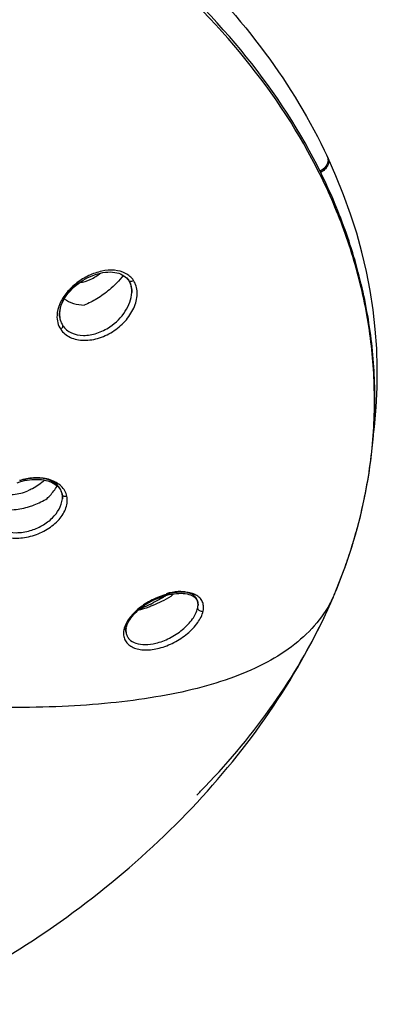
# Model space of a CAD drawing. Units: millimetres. Extents: x 86 to 1198, y -1252 to 1184.
# Drawn here: x 316 to 335, y 812 to 864 of the extents above; entities that cross this region are included whole.
import ezdxf

# ---------------------------------------------------------------- set-up
doc = ezdxf.new("R2010")
doc.units = ezdxf.units.MM
doc.header["$LTSCALE"] = 54.820741
for name, color, linetype in [('1236544_01_A', 7, 'CONTINUOUS'), ('_X2_56FE5757_X0__02_01_A', 7, 'CONTINUOUS'), ('_X2_56FE5757_X0__03_01_A', 7, 'CONTINUOUS')]:
    doc.layers.add(name, color=color, linetype=linetype)

msp = doc.modelspace()

# ---------------------------------------------------------------- linework, layer by layer
at = {"layer": '1236544_01_A', "color": 9, "linetype": 'Continuous'}
for p, q in [((332.353, 856.973), (332.353, 856.973)), ((332.384, 856.906), (332.386, 856.902))]:
    msp.add_line(p, q, dxfattribs=at)
at = {"layer": '1236544_01_A', "color": 6, "linetype": 'Continuous'}
for p, q in [((332.353, 856.973), (332.384, 856.906)), ((332.803, 855.968), (332.386, 856.902))]:
    msp.add_line(p, q, dxfattribs=at)
msp.add_lwpolyline([(334.774, 841.974), (334.857, 842.637), (334.948, 843.688), (334.997, 844.735), (335.004, 845.774), (334.971, 846.807), (334.896, 847.836), (334.781, 848.86), (334.624, 849.878), (334.427, 850.895), (334.188, 851.91), (333.907, 852.922), (333.583, 853.936), (333.215, 854.952), (332.803, 855.968)], dxfattribs=at)
at = {"layer": '1236544_01_A', "color": 9, "linetype": 'Continuous'}
for centre, radius, start, end in [((332.014, 856.814), 0.375, 25.1793, 36.6636), ((332.047, 856.749), 0.372, 25.0772, 31.047), ((332.048, 856.749), 0.371, 18.6919, 24.3934), ((331.974, 856.808), 0.415, 359.9873, 5.7995)]:
    msp.add_arc(centre, radius, start, end, dxfattribs=at)
at = {"layer": '1236544_01_A', "color": 6, "linetype": 'Continuous'}
msp.add_open_spline([(280.07, 883.096), (282.94, 883.096), (288.648, 882.79), (297.017, 881.422), (304.978, 879.177), (312.34, 876.107), (318.925, 872.279), (324.574, 867.777), (329.144, 862.701), (331.444, 858.91), (332.353, 856.973)], degree=3, knots=[0, 0, 0, 0, 0.140299, 0.278784, 0.413758, 0.543759, 0.667681, 0.78491, 0.895444, 1, 1, 1, 1], dxfattribs=at)
at = {"layer": '1236544_01_A', "color": 9, "linetype": 'Continuous'}
for points, knots in [([(332.389, 856.808), (332.389, 856.693), (332.284, 856.442), (332.084, 856.276), (331.964, 856.208)], [0, 0, 0, 0, 0.456311, 1, 1, 1, 1]), ([(332.4, 856.868), (332.42, 856.809), (332.429, 856.67), (332.353, 856.468), (332.204, 856.283), (332.07, 856.185), (331.996, 856.142)], [0, 0, 0, 0, 0.210969, 0.446945, 0.712726, 1, 1, 1, 1])]:
    msp.add_open_spline(points, degree=3, knots=knots, dxfattribs=at)
msp.add_open_spline([(332.353, 856.973), (332.371, 856.935), (332.382, 856.892), (332.387, 856.85)], degree=3, dxfattribs=at)
at = {"layer": '_X2_56FE5757_X0__02_01_A', "color": 6, "linetype": 'Continuous'}
for p, q in [((321.788, 850.421), (321.795, 850.41)), ((321.795, 850.411), (321.842, 850.331)), ((318.251, 839.076), (318.254, 839.061)), ((318.27, 838.941), (318.272, 838.902)), ((323.678, 833.666), (323.815, 833.704)), ((332.707, 833.71), (332.711, 833.718)), ((321.665, 831.989), (321.687, 832.073)), ((321.687, 832.073), (321.715, 832.154))]:
    msp.add_line(p, q, dxfattribs=at)
at = {"layer": '_X2_56FE5757_X0__02_01_A', "color": 9, "linetype": 'Continuous'}
for p, q in [((321.795, 850.411), (321.795, 850.41)), ((321.958, 849.775), (321.958, 849.775)), ((318.131, 848.442), (318.131, 848.441)), ((334.852, 844.153), (334.851, 844.231)), ((318.254, 839.061), (318.254, 839.061)), ((333.907, 837.154), (333.92, 837.2)), ((333.158, 834.843), (333.193, 834.937)), ((332.084, 832.338), (332.652, 833.582)), ((332.707, 833.71), (332.71, 833.718)), ((325.476, 833.183), (325.476, 833.184)), ((332.084, 832.337), (332.084, 832.338)), ((321.654, 831.726), (321.654, 831.726)), ((321.665, 831.988), (321.665, 831.989))]:
    msp.add_line(p, q, dxfattribs=at)
at = {"layer": '_X2_56FE5757_X0__02_01_A', "color": 6, "linetype": 'Continuous'}
for points in [[(319.241, 850.342), (319.365, 850.422), (319.492, 850.497), (319.622, 850.565), (319.755, 850.628), (319.889, 850.683), (320.024, 850.732), (320.159, 850.773), (320.293, 850.807), (320.426, 850.833), (320.558, 850.851), (320.686, 850.861), (320.811, 850.863), (320.932, 850.858), (321.048, 850.844), (321.159, 850.823), (321.263, 850.794), (321.361, 850.758), (321.451, 850.716), (321.533, 850.667), (321.609, 850.613), (321.676, 850.554)], [(318.131, 848.442), (318.129, 848.456), (318.12, 848.555), (318.119, 848.657), (318.128, 848.763), (318.145, 848.872), (318.172, 848.982), (318.207, 849.095), (318.252, 849.208), (318.305, 849.321), (318.367, 849.434), (318.437, 849.546), (318.514, 849.656), (318.6, 849.764), (318.692, 849.87), (318.79, 849.972), (318.895, 850.071), (319.005, 850.166), (319.121, 850.256), (319.241, 850.342)], [(321.676, 850.554), (321.736, 850.489), (321.788, 850.421)], [(321.842, 850.331), (321.88, 850.253), (321.91, 850.169), (321.933, 850.08), (321.949, 849.987), (321.957, 849.891), (321.958, 849.791), (321.958, 849.775)], [(316.132, 839.756), (316.263, 839.787), (316.394, 839.813), (316.524, 839.833), (316.654, 839.847), (316.782, 839.855), (316.909, 839.857), (317.032, 839.853), (317.153, 839.842), (317.27, 839.825), (317.382, 839.803), (317.49, 839.774), (317.592, 839.74), (317.688, 839.701), (317.777, 839.656), (317.86, 839.607), (317.936, 839.553), (318.004, 839.495), (318.064, 839.433), (318.117, 839.368), (318.162, 839.299), (318.199, 839.228)], [(315.874, 839.675), (316.002, 839.718), (316.132, 839.756)], [(318.199, 839.228), (318.229, 839.153), (318.251, 839.076)], [(318.254, 839.061), (318.255, 839.056), (318.262, 839.018)], [(318.262, 839.018), (318.267, 838.98), (318.27, 838.941)], [(318.272, 838.902), (318.272, 838.863), (318.27, 838.823), (318.269, 838.814)], [(321.715, 832.154), (321.751, 832.237), (321.795, 832.322), (321.846, 832.408), (321.906, 832.496), (321.972, 832.583), (322.047, 832.671), (322.128, 832.758), (322.217, 832.844), (322.312, 832.929), (322.414, 833.013), (322.522, 833.095), (322.636, 833.174), (322.755, 833.25), (322.879, 833.323), (323.006, 833.392), (323.137, 833.457), (323.27, 833.517), (323.405, 833.572), (323.542, 833.622), (323.678, 833.666)], [(323.815, 833.704), (323.95, 833.737), (324.083, 833.764), (324.214, 833.784), (324.341, 833.798), (324.464, 833.806), (324.582, 833.807), (324.695, 833.802), (324.802, 833.791), (324.901, 833.775), (324.993, 833.753), (325.077, 833.726), (325.152, 833.694), (325.219, 833.658), (325.277, 833.619), (325.326, 833.577), (325.368, 833.532), (325.401, 833.486), (325.429, 833.437), (325.45, 833.384), (325.465, 833.329), (325.474, 833.271), (325.477, 833.21), (325.476, 833.183)], [(321.654, 831.726), (321.653, 831.737), (321.648, 831.781), (321.647, 831.826), (321.649, 831.871), (321.653, 831.916)], [(321.653, 831.916), (321.66, 831.962), (321.665, 831.988)]]:
    msp.add_lwpolyline(points, dxfattribs=at)
at = {"layer": '_X2_56FE5757_X0__02_01_A', "color": 9, "linetype": 'Continuous'}
for centre, radius, start, end in [((320.977, 849.932), 0.965, 33.8143, 39.1098), ((317.373, 838.906), 0.899, 11.907, 17.5005), ((318.358, 839.083), 0.106, 192.1025, 201.7448), ((307.641, 844.403), 27.248, 342.2404, 344.5716), ((307.05, 844.594), 27.87, 339.7265, 342.0117), ((307.352, 844.494), 27.551, 342.0158, 342.2441), ((306.366, 844.85), 28.599, 337.0941, 339.5194), ((306.022, 844.994), 28.973, 336.8032, 337.0774), ((324.695, 833.213), 0.782, 357.8923, 1.4569), ((322.874, 831.584), 1.37, 158.5143, 161.4601), ((322.727, 831.802), 1.084, 162.9209, 168.021), ((322.575, 831.669), 1.058, 168.1669, 173.4188), ((322.503, 831.84), 0.857, 173.6125, 179.6072), ((322.439, 831.841), 0.794, 179.6555, 182.1812), ((322.403, 831.84), 0.757, 182.1774, 185.3287), ((322.373, 831.837), 0.727, 185.337, 187.4544), ((322.357, 831.835), 0.711, 187.4584, 188.7904), ((296.803, 851.54), 40.343, 315.1762, 315.5768)]:
    msp.add_arc(centre, radius, start, end, dxfattribs=at)
at = {"layer": '_X2_56FE5757_X0__02_01_A', "color": 6, "linetype": 'Continuous'}
for centre, radius, start, end in [((317.311, 838.896), 0.961, 1.0585, 9.935), ((317.228, 838.894), 1.045, 355.5819, 0.4191), ((317.262, 838.894), 1.01, 0.4432, 1.1206), ((310.806, 845.317), 17.652, 318.5404, 319.1709), ((305.84, 845.081), 29.174, 336.748, 337.0585), ((305.329, 845.306), 29.733, 334.1389, 336.7384)]:
    msp.add_arc(centre, radius, start, end, dxfattribs=at)
for points, knots in [([(334.872, 844.152), (334.872, 845.274), (334.724, 847.531), (334.059, 850.879), (332.959, 854.17), (330.897, 858.505), (327.227, 863.656), (321.412, 869.076), (314.315, 873.686), (306.159, 877.355), (297.196, 879.98), (287.702, 881.482), (277.972, 881.818), (268.307, 880.977), (259.006, 878.984), (250.358, 875.899), (242.628, 871.811), (236.056, 866.835), (230.855, 861.111), (228.355, 856.777), (227.423, 854.57)], [0, 0, 0, 0, 0.024859, 0.049934, 0.075431, 0.101531, 0.156038, 0.214338, 0.27665, 0.342688, 0.411774, 0.482947, 0.55507, 0.626931, 0.697337, 0.765216, 0.829713, 0.890307, 0.946916, 1, 1, 1, 1]), ([(321.504, 850.684), (321.396, 850.544), (321.16, 850.277), (320.901, 850.035), (320.765, 849.921)], [0, 0, 0, 0, 0.500218, 1, 1, 1, 1]), ([(320.765, 849.921), (320.556, 849.745), (320.131, 849.438), (319.665, 849.198), (319.434, 849.109)], [0, 0, 0, 0, 0.525099, 1, 1, 1, 1]), ([(318.366, 849.433), (318.513, 849.329), (318.861, 849.168), (319.238, 849.113), (319.434, 849.109)], [0, 0, 0, 0, 0.478375, 1, 1, 1, 1]), ([(332.711, 833.718), (333.413, 835.38), (334.5, 838.807), (334.872, 842.387), (334.872, 844.153)], [0, 0, 0, 0, 0.505235, 1, 1, 1, 1]), ([(318.507, 838.968), (318.484, 839.066), (318.409, 839.258), (318.211, 839.504), (317.947, 839.704), (317.621, 839.846), (317.248, 839.925), (316.842, 839.935), (316.42, 839.885), (316.139, 839.819), (316, 839.777)], [0, 0, 0, 0, 0.102612, 0.207504, 0.318337, 0.43792, 0.567388, 0.706036, 0.851207, 1, 1, 1, 1]), ([(317.468, 838.847), (317.518, 838.897), (317.711, 839.101), (317.881, 839.326), (317.993, 839.504)], [0, 0, 0, 0, 0.251289, 1, 1, 1, 1]), ([(314.228, 837.725), (314.251, 837.628), (314.325, 837.438), (314.516, 837.191), (314.772, 836.987), (315.089, 836.837), (315.455, 836.749), (315.853, 836.729), (316.267, 836.765), (316.685, 836.854), (317.09, 837), (317.584, 837.261), (318.1, 837.677), (318.442, 838.214), (318.539, 838.657), (318.528, 838.869), (318.507, 838.968)], [0, 0, 0, 0, 0.05027, 0.101909, 0.156474, 0.215154, 0.278475, 0.346122, 0.416699, 0.489053, 0.562124, 0.634547, 0.772183, 0.893986, 0.948621, 1, 1, 1, 1]), ([(316.52, 838.414), (316.604, 838.44), (316.933, 838.553), (317.249, 838.707), (317.468, 838.847)], [0, 0, 0, 0, 0.252487, 1, 1, 1, 1]), ([(316.555, 837.137), (316.778, 837.201), (317.101, 837.337), (317.485, 837.588), (317.944, 837.974), (318.24, 838.436), (318.269, 838.814)], [0, 0, 0, 0, 0.277636, 0.41431, 0.546835, 1, 1, 1, 1]), ([(314.994, 838.284), (315.228, 838.238), (315.75, 838.23), (316.256, 838.334), (316.52, 838.414)], [0, 0, 0, 0, 0.464069, 1, 1, 1, 1]), ([(324.034, 833.63), (323.874, 833.537), (323.558, 833.372), (323.233, 833.225), (323.074, 833.16)], [0, 0, 0, 0, 0.518599, 1, 1, 1, 1]), ([(323.074, 833.16), (323.002, 833.131), (322.743, 833.031), (322.477, 832.947), (322.281, 832.902)], [0, 0, 0, 0, 0.276138, 1, 1, 1, 1]), ([(286.097, 805.306), (291.013, 805.705), (300.626, 807.455), (311.801, 812.11), (319.584, 817.234), (324.658, 821.667), (328.917, 826.685), (331.151, 830.412), (332.084, 832.338)], [0, 0, 0, 0, 0.265945, 0.522655, 0.646505, 0.76705, 0.884626, 1, 1, 1, 1])]:
    msp.add_open_spline(points, degree=3, knots=knots, dxfattribs=at)
at = {"layer": '_X2_56FE5757_X0__02_01_A', "color": 9, "linetype": 'Continuous'}
for points, knots in [([(334.851, 844.231), (334.844, 845.342), (334.683, 847.577), (334.003, 850.892), (332.893, 854.151), (330.822, 858.447), (327.148, 863.555), (321.338, 868.933), (314.251, 873.511), (306.108, 877.157), (297.161, 879.766), (287.686, 881.26), (277.975, 881.593), (268.329, 880.757), (259.046, 878.776), (250.413, 875.709), (242.696, 871.648), (236.132, 866.707), (230.933, 861.03), (228.425, 856.732), (227.487, 854.544)], [0, 0, 0, 0, 0.024708, 0.049649, 0.075033, 0.101045, 0.155447, 0.213726, 0.276076, 0.342191, 0.411375, 0.482656, 0.554891, 0.626862, 0.697373, 0.765341, 0.8299, 0.890509, 0.947063, 1, 1, 1, 1]), ([(322.047, 850.42), (321.995, 850.497), (321.869, 850.641), (321.54, 850.861), (321.017, 850.991), (320.341, 850.93), (319.658, 850.692), (319.024, 850.303), (318.492, 849.797), (318.113, 849.213), (317.995, 848.773), (317.985, 848.563)], [0, 0, 0, 0, 0.051959, 0.105001, 0.218011, 0.343177, 0.477851, 0.616696, 0.753664, 0.882796, 1, 1, 1, 1]), ([(319.178, 850.371), (319.009, 850.247), (318.701, 849.973), (318.344, 849.491), (318.13, 848.972), (318.106, 848.609), (318.131, 848.442)], [0, 0, 0, 0, 0.273247, 0.536037, 0.779474, 1, 1, 1, 1]), ([(318.179, 847.822), (318.241, 847.73), (318.395, 847.561), (318.692, 847.376), (319.043, 847.264), (319.57, 847.21), (320.268, 847.333), (321.043, 847.719), (321.69, 848.295), (322.069, 848.894), (322.221, 849.402), (322.255, 849.77), (322.205, 850.119), (322.108, 850.328), (322.047, 850.42)], [0, 0, 0, 0, 0.052889, 0.107926, 0.16623, 0.228064, 0.360314, 0.499472, 0.638568, 0.77097, 0.833019, 0.891659, 0.947023, 1, 1, 1, 1]), ([(321.78, 850.469), (321.779, 850.464), (321.78, 850.443), (321.787, 850.423), (321.795, 850.411)], [0, 0, 0, 0, 0.269119, 1, 1, 1, 1]), ([(321.795, 850.41), (321.806, 850.395), (321.838, 850.371), (321.9, 850.361), (321.974, 850.375), (322.023, 850.402), (322.047, 850.42)], [0, 0, 0, 0, 0.202012, 0.404504, 0.671977, 1, 1, 1, 1]), ([(321.958, 849.775), (321.96, 849.823), (321.959, 850.004), (321.919, 850.187), (321.866, 850.31)], [0, 0, 0, 0, 0.260615, 1, 1, 1, 1]), ([(320.796, 847.954), (321.117, 848.169), (321.656, 848.7), (321.943, 849.424), (321.958, 849.775)], [0, 0, 0, 0, 0.523703, 1, 1, 1, 1]), ([(317.985, 848.563), (317.978, 848.431), (318.001, 848.169), (318.109, 847.927), (318.179, 847.822)], [0, 0, 0, 0, 0.509431, 1, 1, 1, 1]), ([(318.131, 848.441), (318.137, 848.402), (318.168, 848.251), (318.232, 848.107), (318.296, 848.012)], [0, 0, 0, 0, 0.255378, 1, 1, 1, 1]), ([(318.179, 847.822), (318.229, 847.852), (318.289, 847.914), (318.299, 847.993), (318.296, 848.012)], [0, 0, 0, 0, 0.755129, 1, 1, 1, 1]), ([(318.296, 848.012), (318.35, 847.931), (318.485, 847.782), (318.841, 847.56), (319.411, 847.455), (320.128, 847.584), (320.582, 847.81), (320.796, 847.954)], [0, 0, 0, 0, 0.106119, 0.215965, 0.453766, 0.718496, 1, 1, 1, 1]), ([(333.92, 837.2), (334.231, 838.336), (334.703, 840.64), (334.856, 842.987), (334.852, 844.153)], [0, 0, 0, 0, 0.502406, 1, 1, 1, 1]), ([(318.23, 839.176), (318.204, 839.259), (318.125, 839.42), (317.939, 839.622), (317.694, 839.777), (317.292, 839.923), (316.704, 839.965), (316.232, 839.871), (315.995, 839.795)], [0, 0, 0, 0, 0.102234, 0.207372, 0.319257, 0.439959, 0.707215, 1, 1, 1, 1]), ([(318.259, 839.044), (318.263, 839.035), (318.282, 839.001), (318.316, 838.979), (318.342, 838.969)], [0, 0, 0, 0, 0.258457, 1, 1, 1, 1]), ([(318.342, 838.969), (318.353, 838.965), (318.407, 838.95), (318.465, 838.955), (318.507, 838.968)], [0, 0, 0, 0, 0.213569, 1, 1, 1, 1]), ([(314.381, 837.9), (314.4, 837.813), (314.463, 837.643), (314.692, 837.341), (315.158, 837.078), (315.837, 836.991), (316.315, 837.067), (316.555, 837.137)], [0, 0, 0, 0, 0.103407, 0.209113, 0.439836, 0.706403, 1, 1, 1, 1]), ([(332.652, 833.582), (332.421, 833.105), (331.828, 832.191), (330.617, 831.038), (329.122, 830.087), (327.369, 829.318), (325.382, 828.716), (323.179, 828.267), (320.785, 827.959), (317.273, 827.716), (312.56, 827.732), (306.646, 828.127), (300.516, 828.82), (296.387, 829.426), (294.317, 829.756)], [0, 0, 0, 0, 0.039534, 0.080233, 0.123708, 0.17094, 0.222402, 0.278209, 0.338239, 0.402216, 0.540393, 0.689028, 0.843778, 1, 1, 1, 1]), ([(325.748, 832.866), (325.766, 832.955), (325.782, 833.13), (325.72, 833.379), (325.576, 833.582), (325.365, 833.732), (325.101, 833.828), (324.672, 833.89), (324.059, 833.836), (323.306, 833.603), (322.58, 833.221), (321.976, 832.721), (321.684, 832.301), (321.599, 832.085)], [0, 0, 0, 0, 0.05002, 0.095023, 0.138668, 0.184654, 0.235515, 0.292324, 0.42278, 0.570518, 0.724843, 0.872389, 1, 1, 1, 1]), ([(325.476, 833.232), (325.475, 833.304), (325.45, 833.444), (325.301, 833.694), (325.019, 833.842), (324.698, 833.897), (324.3, 833.903), (323.991, 833.844), (323.783, 833.786)], [0, 0, 0, 0, 0.105138, 0.204425, 0.417346, 0.543247, 0.683158, 1, 1, 1, 1]), ([(325.457, 833.028), (325.459, 833.041), (325.469, 833.092), (325.475, 833.144), (325.476, 833.183)], [0, 0, 0, 0, 0.25813, 1, 1, 1, 1]), ([(321.523, 831.79), (321.513, 831.7), (321.516, 831.52), (321.612, 831.269), (321.792, 831.066), (322.037, 830.919), (322.335, 830.829), (322.804, 830.783), (323.451, 830.876), (324.217, 831.176), (324.92, 831.635), (325.463, 832.198), (325.701, 832.647), (325.748, 832.866)], [0, 0, 0, 0, 0.048311, 0.093834, 0.139941, 0.189445, 0.244003, 0.30407, 0.438598, 0.586751, 0.73843, 0.880757, 1, 1, 1, 1]), ([(323.228, 831.156), (323.483, 831.217), (323.987, 831.411), (324.656, 831.849), (325.182, 832.386), (325.412, 832.817), (325.457, 833.028)], [0, 0, 0, 0, 0.259671, 0.530341, 0.786829, 1, 1, 1, 1]), ([(325.457, 833.028), (325.456, 832.999), (325.479, 832.94), (325.55, 832.884), (325.643, 832.853), (325.713, 832.856), (325.748, 832.866)], [0, 0, 0, 0, 0.230359, 0.460384, 0.711289, 1, 1, 1, 1]), ([(325.615, 823.301), (326.948, 824.662), (329.366, 827.505), (331.294, 830.707), (332.084, 832.337)], [0, 0, 0, 0, 0.512449, 1, 1, 1, 1]), ([(321.539, 831.886), (321.567, 831.891), (321.622, 831.911), (321.659, 831.961), (321.665, 831.988)], [0, 0, 0, 0, 0.503246, 1, 1, 1, 1]), ([(321.654, 831.726), (321.664, 831.661), (321.703, 831.535), (321.857, 831.312), (322.19, 831.121), (322.687, 831.061), (323.043, 831.111), (323.228, 831.156)], [0, 0, 0, 0, 0.104476, 0.207635, 0.429453, 0.693253, 1, 1, 1, 1])]:
    msp.add_open_spline(points, degree=3, knots=knots, dxfattribs=at)
for points in [[(318.252, 839.091), (318.251, 839.081), (318.252, 839.071), (318.254, 839.061)], [(321.575, 832.019), (321.561, 831.976), (321.548, 831.931), (321.539, 831.886)], [(321.665, 831.989), (321.668, 832.001), (321.668, 832.014), (321.666, 832.027)]]:
    msp.add_open_spline(points, degree=3, dxfattribs=at)
at = {"layer": '_X2_56FE5757_X0__03_01_A', "color": 6, "linetype": 'Continuous'}
msp.add_arc((319.62, 840.134), 7.668, 295.8572, 296.8873, dxfattribs=at)
for points, knots in [([(319.184, 850.301), (319.381, 850.322), (319.783, 850.452), (320.135, 850.676), (320.306, 850.808)], [0, 0, 0, 0, 0.477139, 1, 1, 1, 1]), ([(317.326, 839.814), (317.132, 839.635), (316.839, 839.432), (316.521, 839.284), (316.44, 839.251)], [0, 0, 0, 0, 0.751705, 1, 1, 1, 1]), ([(314.981, 839.17), (315.188, 839.073), (315.706, 839.017), (316.192, 839.148), (316.44, 839.251)], [0, 0, 0, 0, 0.459225, 1, 1, 1, 1]), ([(323.798, 833.699), (323.739, 833.662), (323.506, 833.519), (323.268, 833.387), (323.087, 833.295)], [0, 0, 0, 0, 0.257032, 1, 1, 1, 1]), ([(322.964, 833.234), (322.914, 833.21), (322.722, 833.119), (322.525, 833.037), (322.377, 832.983)], [0, 0, 0, 0, 0.258128, 1, 1, 1, 1])]:
    msp.add_open_spline(points, degree=3, knots=knots, dxfattribs=at)

doc.saveas('drawing.dxf')
